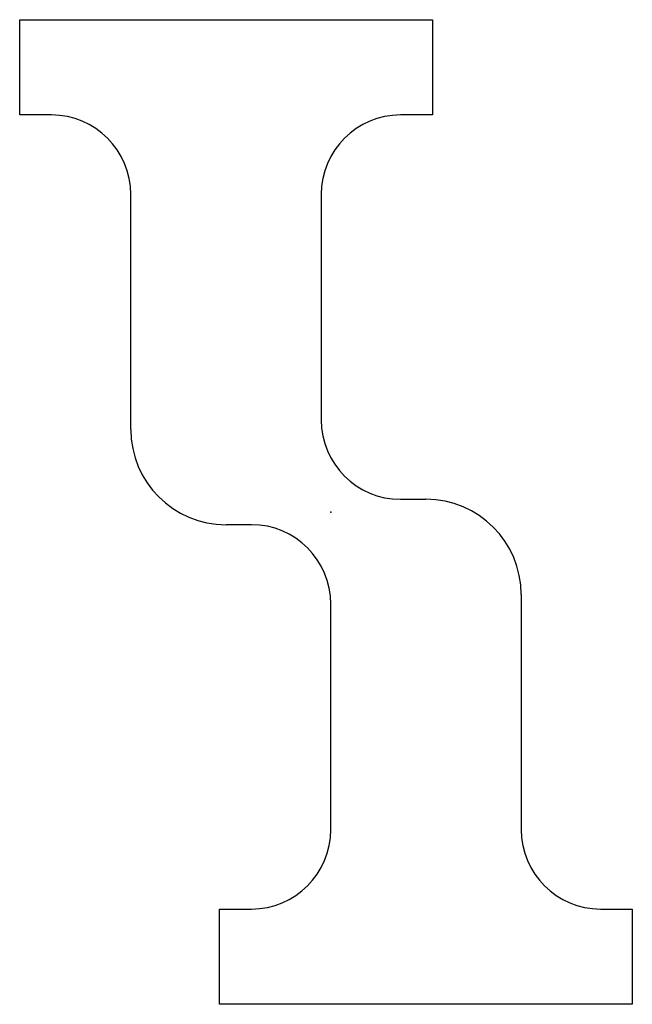
# Model space of a CAD drawing. Extents: x 0 to 19.3, y 0 to 31.
import ezdxf

# ---------------------------------------------------------------- set-up
doc = ezdxf.new("R2010")
doc.units = 0
doc.layers.add('CYAN', color=4, linetype='CONTINUOUS')

msp = doc.modelspace()

# ---------------------------------------------------------------- linework, layer by layer
at = {"layer": 'CYAN', "linetype": 'CONTINUOUS'}
for p, q in [((0, 28), (0, 31)), ((0, 31), (13, 31)), ((13, 31), (13, 28)), ((1, 28), (0, 28)), ((13, 28), (12, 28)), ((3.5, 18.1), (3.5, 25.5)), ((9.5, 25.5), (9.5, 18.4)), ((12, 15.9), (12.8, 15.9)), ((7.3, 15.1), (6.5, 15.1)), ((15.8, 12.9), (15.8, 5.5)), ((9.8, 5.5), (9.8, 12.6)), ((6.3, 0), (6.3, 3)), ((6.3, 3), (7.3, 3)), ((18.3, 3), (19.3, 3)), ((19.3, 3), (19.3, 0)), ((19.3, 0), (6.3, 0))]:
    msp.add_line(p, q, dxfattribs=at)
for centre, radius, start, end in [((1, 25.5), 2.5, 0, 90), ((12, 25.5), 2.5, 90, 180), ((12, 18.4), 2.5, 180, 270), ((6.5, 18.1), 3, 180, 270), ((12.8, 12.9), 3, 0, 90), ((7.3, 12.6), 2.5, 0, 90), ((7.3, 5.5), 2.5, -90, 0), ((18.3, 5.5), 2.5, 180, 270)]:
    msp.add_arc(centre, radius, start, end, dxfattribs=at)
at = {"layer": 'CYAN'}
msp.add_point((9.8, 15.5), dxfattribs=at)

doc.saveas('drawing.dxf')
